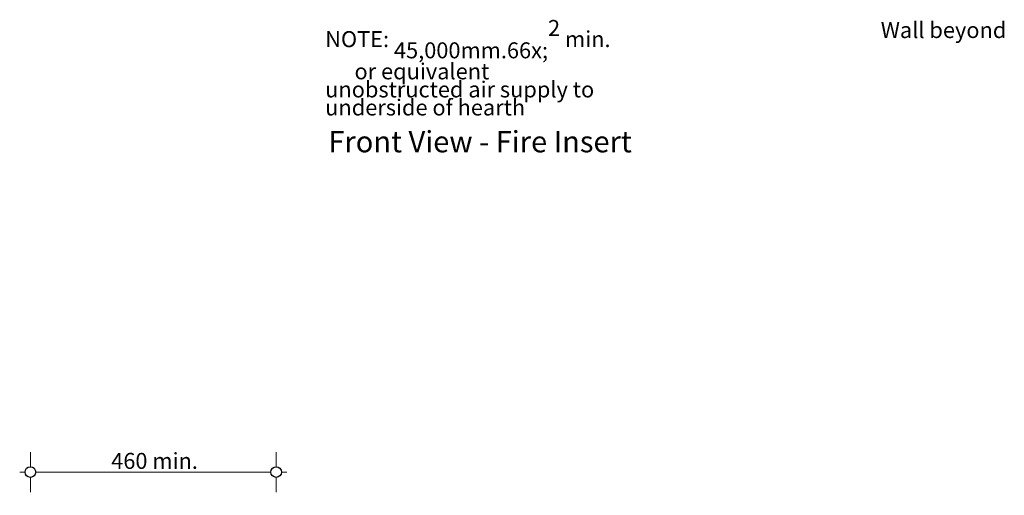
# Model space of a CAD drawing. Units: millimetres. Extents: x -8184 to 7632, y -744 to 4425.
# Drawn here: x 2582 to 4432, y 1139 to 2032 of the extents above; entities that cross this region are included whole.
import ezdxf

# ---------------------------------------------------------------- set-up
doc = ezdxf.new("R2010")
doc.units = ezdxf.units.MM
doc.header["$MEASUREMENT"] = 0
for name, color, linetype, lineweight in [('0_Pen_No__2', 8, 'Continuous', 15), ('0_Pen_No__46', 5, 'Continuous', 35), ('Annotation - Text_Pen_No__1', 7, 'Continuous', 13)]:
    doc.layers.add(name, color=color, linetype=linetype, lineweight=lineweight)
doc.layers.add('0_Pen_No__5', color=7, linetype='Continuous', lineweight=25, true_color=0x40a5ff)
doc.styles.add('GENERATED_STYLE_1', font='Arial')
doc.styles.add('GENERATED_STYLE_2', font='Arial')
doc.dimstyles.new('GENERATED_STYLE__1', dxfattribs={"dimtxt": 30, "dimasz": 38, "dimexe": 0.18, "dimexo": 4, "dimgap": 0.09, "dimtad": 1, "dimtih": 1, "dimtoh": 1, "dimdec": 0, "dimzin": 0, "dimdsep": 46, "dimtxsty": 'GENERATED_STYLE_1', "dimblk": 'ARROWHEAD_1', "dimblk1": 'ARROWHEAD_1', "dimblk2": 'ARROWHEAD_1', "dimcen": 0.09, "dimclrd": 8, "dimclre": 8, "dimclrt": 5, "dimadec": 0, "dimazin": 0, "dimtfac": 1, "dimtdec": 4, "dimtmove": 0, "dimatfit": 3, "dimfxl": 0, "dimtolj": 1, "dimtzin": 0, "dimarcsym": 0})

# ---------------------------------------------------------------- blocks, each defined once
blk = doc.blocks.new('*D41')
at = {"layer": '0_Pen_No__2', "linetype": 'Continuous'}
for p, q in [((2602.5, 1192.7), (2602.5, 1220.2)), ((3064, 1192.7), (3064, 1220.2)), ((2582.5, 1182.7), (2592.5, 1182.7)), ((2602.5, 1145.2), (2602.5, 1172.7)), ((2612.5, 1182.7), (3054, 1182.7)), ((3064, 1145.2), (3064, 1172.7)), ((3074, 1182.7), (3084, 1182.7))]:
    blk.add_line(p, q, dxfattribs=at)
at = {"layer": '0_Pen_No__5', "linetype": 'Continuous'}
for centre in [(2602.5, 1182.7), (3064, 1182.7)]:
    blk.add_circle(centre, 10, dxfattribs=at)
at = {"layer": '0_Pen_No__46', "insert": (2754.3, 1188.7), "char_height": 30, "attachment_point": 7, "style": 'GENERATED_STYLE_1'}
blk.add_mtext('\\A1;{\\fArial|b0|i0|c0|p34;460 min.}', dxfattribs=at)
blk = doc.blocks.new('ARROWHEAD_1')
at = {"color": 0, "linetype": 'Continuous', "lineweight": 0}
blk.add_line((0, 0), (-1, 0), dxfattribs=at)
blk.add_circle((0, 0), 0.25, dxfattribs=at)

msp = doc.modelspace()

# ---------------------------------------------------------------- texts
at = {"layer": 'Annotation - Text_Pen_No__1', "linetype": 'Continuous', "insert": (3156.2, 2031.6), "char_height": 30, "width": 544.257, "attachment_point": 1, "line_spacing_factor": 0.678614, "style": 'GENERATED_STYLE_1'}
msp.add_mtext('\\A1;{\\fArial|b0|i0|c0|p34;NOTE: 45,000mm\\fArial|b0|i0|c0|p34;\\A1{\\H.66x;\\S2^  ;}\\fArial|b0|i0|c0|p34; min.       or equivalent unobstructed air supply to underside of hearth}', dxfattribs=at)
at = {"layer": 'Annotation - Text_Pen_No__1', "linetype": 'Continuous'}
for s, insert, char_height, attachment_point, style in [('\\A1;{\\fArial|b0|i0|c0|p34;Wall beyond}', (4199.5, 2027.7), 30, 1, 'GENERATED_STYLE_1'), ('\\A1;{\\fArial|b1|i0|c0|p34;Front View - Fire Insert}', (3447.1, 1823.1), 40, 2, 'GENERATED_STYLE_2')]:
    msp.add_mtext(s, dxfattribs=dict(at, insert=insert, char_height=char_height, attachment_point=attachment_point, style=style))

# ---------------------------------------------------------------- dimensions: what is measured, and where the dimension line sits
at = {"color": 8, "linetype": 'Continuous', "lineweight": 15}
dim = msp.add_linear_dim(base=(3064, 1182.7), p1=(2602.5, 1114), p2=(3064, 1114), text='460 min.', dimstyle='GENERATED_STYLE__1', dxfattribs=at)
dim.commit()
dim.dimension.update_dxf_attribs({"geometry": '*D41', "text_midpoint": (2833.2, 1203.7), "dimtype": 160})

doc.saveas('drawing.dxf')
